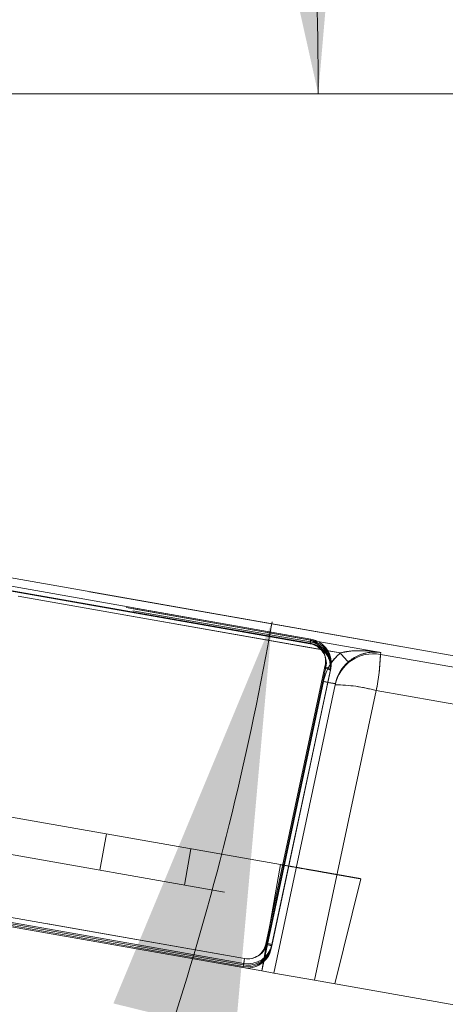
# Model space of a CAD drawing. Units: inches. Extents: x 0.89 to 10.13, y 0.55 to 5.5.
# Drawn here: x 3.01 to 3.15, y 4.4 to 4.72 of the extents above; entities that cross this region are included whole.
import ezdxf

# ---------------------------------------------------------------- set-up
doc = ezdxf.new("R2010")
doc.units = ezdxf.units.IN
doc.header["$MEASUREMENT"] = 0
doc.linetypes.add('HIDDEN', pattern=[0.07500000000000001, 0.05, -0.025])
doc.styles.add('SLDTEXTSTYLE0', font='TXT', dxfattribs={"width": 0.75})
doc.dimstyles.new('SLDDIMSTYLE4', dxfattribs={"dimtxt": 0.125, "dimasz": 0.13, "dimexe": 0, "dimexo": 0.0625, "dimgap": 0.03125, "dimtad": 0, "dimtih": 1, "dimtoh": 1, "dimdec": 4, "dimlfac": 16, "dimzin": 4, "dimdsep": 46, "dimtxsty": 'SLDTEXTSTYLE0', "dimsah": 1, "dimcen": 0.09, "dimazin": 1, "dimtfac": 1, "dimtofl": 0, "dimtmove": 0, "dimatfit": 3, "dimfxl": 0, "dimfrac": 2, "dimtolj": 1, "dimtzin": 12, "dimarcsym": 0})

# ---------------------------------------------------------------- blocks, each defined once
blk = doc.blocks.new('_D_5')
at = {"color": 7, "linetype": 'Continuous', "lineweight": 0}
for p, q in [((3.067295682677912, 4.970914343463231), (2.817295682677912, 4.970914343463231)), ((2.190175168316856, 4.692296150658312), (3.233256025224473, 4.692296150658312))]:
    blk.add_line(p, q, dxfattribs=at)
for radius, start, end in [(0.9680808569076225, 0, 16.72657044961273), (0.9680808569076229, 335.3086583436877, 350.0000000000012)]:
    blk.add_arc((2.140175168316851, 4.692296150658312), radius, start, end, dxfattribs=at)
for points in [[(3.108256025224473, 4.692296150658312), (3.119541231879019, 4.823340586292811), (3.079630293692717, 4.820672813234778)], [(3.093548701742181, 4.52419067402207), (3.043065485882697, 4.402735147525807), (3.081906833308602, 4.39317744224995)]]:
    blk.add_solid(points, dxfattribs=at)
at = {"color": 7, "linetype": 'Continuous', "lineweight": 0, "insert": (2.335004017485717, 5.032829071701405), "char_height": 0.125, "attachment_point": 1, "style": 'SLDTEXTSTYLE0'}
blk.add_mtext('10.00°', dxfattribs=at)

msp = doc.modelspace()

# ---------------------------------------------------------------- linework, layer by layer
at = {"color": 8, "linetype": 'Continuous', "lineweight": 15}
for p, q in [((3.512845509018513, 4.449617817194295), (2.050613441666488, 4.70744878272555)), ((3.105931437340249, 4.518709243933247), (3.105669581178276, 4.517224183842491)), ((3.115276541972209, 4.514313005495435), (3.111285377137664, 4.515016755540219)), ((3.11205713304386, 4.508486770759423), (3.112217279060718, 4.509395036336649)), ((3.093535830897487, 4.421514919714328), (3.093376553774704, 4.420611614263608)), ((3.090288459429302, 4.413068615398038), (3.09101114631226, 4.41646858986733))]:
    msp.add_line(p, q, dxfattribs=at)
at = {"color": 7, "linetype": 'HIDDEN', "lineweight": 0}
for p, q in [((2.050613441666488, 4.70744878272555), (3.988114004275329, 4.365815158399814)), ((2.062370945981769, 4.702379100134583), (3.108093106287653, 4.51799006894793)), ((2.064570221951648, 4.701957641199723), (3.105853436620124, 4.518351315894851)), ((2.064648057387746, 4.702314631865822), (3.105931272056221, 4.518708306560943)), ((2.061574510105444, 4.700109103340857), (3.115276541972209, 4.514313005495435)), ((3.111285377137664, 4.515016755540219), (2.061574510105445, 4.700109103340857)), ((3.105682992538764, 4.517384679474977), (2.064399777870288, 4.70099100477985)), ((2.064487082422017, 4.701401697469275), (3.105770297090493, 4.517795372164396)), ((3.096257615538375, 4.44692138190752), (2.05086824644817, 4.631251733023906)), ((2.037439110573386, 4.601693099488696), (3.084799338513099, 4.417015232781974)), ((3.08444855212659, 4.415025824325594), (2.037088324186877, 4.599703691032317)), ((3.105682992538764, 4.517384679474977), (3.105841600225584, 4.518284188365692)), ((3.105931272056221, 4.518708306560943), (3.105770297090493, 4.517795372164396)), ((3.105841600225584, 4.518284188365692), (3.105853436620124, 4.518351315894851)), ((3.105931272056221, 4.518708306560943), (3.105931437340249, 4.518709243933247)), ((3.128035638547312, 4.513865720525011), (3.128160192381869, 4.514451700245321)), ((3.669326260532916, 4.419233868392182), (3.128035638547312, 4.513865720525011)), ((3.110498875340948, 4.510492855233151), (3.110498915115266, 4.51049308080452)), ((3.091547543718295, 4.421563965677087), (3.110228991881526, 4.509444082299408)), ((3.112056304094991, 4.508482101940102), (3.093374855931759, 4.42060198531778)), ((3.112127607230082, 4.508970918141399), (3.093446159066851, 4.421090801519077)), ((3.112127607230082, 4.508970918141399), (3.111968999543262, 4.508071409250683)), ((3.11202100314129, 4.508338929378065), (3.11217961082811, 4.509238438268781)), ((3.112056304094991, 4.508482101940102), (3.11205713304386, 4.508486770759423)), ((3.112108307693019, 4.508749622067485), (3.112109022967191, 4.508753655101159)), ((3.109878723087538, 4.505233559657207), (3.090288459429301, 4.413068615398038)), ((3.09101114631226, 4.41646858986733), (3.109878723087538, 4.505233559657207)), ((3.107063326275111, 4.410110753775331), (3.126659974889342, 4.50230573689072)), ((3.126659974889342, 4.50230573689072), (3.667950596874948, 4.407673884757892)), ((2.782968910745708, 4.490263102705646), (3.675450936913027, 4.332894441694997)), ((3.040823051793809, 4.456695991159499), (3.038788112211774, 4.445155275303887)), ((3.065716449208202, 4.440407082945807), (3.067751388790236, 4.451947798801419)), ((3.096257615538375, 4.44692138190752), (3.090288459429302, 4.413068615398038)), ((3.121855372818548, 4.4424078066534), (3.113519000673749, 4.408972444200183)), ((3.656340224069173, 4.348163706597973), (3.121855372818548, 4.4424078066534)), ((3.093287551380031, 4.420191292628361), (3.093446159066851, 4.421090801519077)), ((3.093374855931769, 4.420601985317776), (3.093287551380031, 4.420191292628361)), ((3.093376553774704, 4.420611614263608), (3.093374855931759, 4.42060198531778)), ((3.08444855212659, 4.415025824325594), (3.084799338513099, 4.417015232781974)), ((3.08444855212659, 4.415025824325594), (3.08428994443977, 4.414126315434879))]:
    msp.add_line(p, q, dxfattribs=at)
at = {"color": 7, "linetype": 'Continuous', "lineweight": 15}
for p, q in [((2.050614275365828, 4.707453510869475), (3.512860074244873, 4.449620124099519)), ((3.105931437340249, 4.518709243933247), (2.064648222671773, 4.702315569238126)), ((3.105669581178276, 4.517224183842491), (2.064386366509801, 4.700830509147371)), ((2.037458625126719, 4.601719335992678), (3.084818853066433, 4.417041469285948)), ((3.090288459429302, 4.413068615398038), (2.036812652994228, 4.598824823596134)), ((3.084377248991499, 4.414537008124304), (2.037017021051784, 4.599214874831026)), ((3.084538223957225, 4.415449942520844), (2.037177996017511, 4.600127809227573)), ((3.108093106287653, 4.51799006894793), (3.128160192381869, 4.514451700245321)), ((3.128160192381869, 4.514451700245321), (3.128035638547311, 4.513865720525011)), ((3.128035638547311, 4.513865720525011), (3.669326260532918, 4.419233868392182)), ((3.092016938618642, 4.421893451040735), (3.110698386781874, 4.509773567663056)), ((3.112217279060718, 4.509395036336649), (3.093535830897487, 4.421514919714328)), ((3.112109022967191, 4.508753655101159), (3.112269282658747, 4.509662556464033)), ((3.094133021283745, 4.412390715414098), (3.113639025016645, 4.504159247891504)), ((3.113639025016645, 4.504159247891504), (3.11372328494198, 4.504555659673266)), ((3.126659974889342, 4.50230573689072), (3.107063326275111, 4.410110753775331)), ((3.667950596874948, 4.407673884757892), (3.126659974889342, 4.50230573689072)), ((3.084818853066433, 4.417041469285948), (3.084538223957225, 4.415449942520844)), ((3.084377248991499, 4.414537008124304), (3.084538223957225, 4.415449942520844)), ((3.094133021283746, 4.412390715414098), (3.090288459429302, 4.413068615398039)), ((3.107063326275111, 4.410110753775331), (3.094133021283744, 4.412390715414098)), ((3.107063326275111, 4.410110753775331), (3.652438190082418, 4.313946450685907))]:
    msp.add_line(p, q, dxfattribs=at)
at = {"color": 7, "linetype": 'HIDDEN', "lineweight": 0, "flags": 128}
msp.add_lwpolyline([(3.109878723087538, 4.505233559657207), (3.110624031352442, 4.505077844788944), (3.111303162269893, 4.504940864966962)], dxfattribs=at)
at = {"color": 7, "linetype": 'Continuous', "lineweight": 15}
for centre, radius, start, end in [((3.104586599404205, 4.511070815136343), 0.006247943338153604, 348.0166216497922, 80.01827112671371), ((3.104577544838632, 4.511016595678258), 0.007809929172692713, 348.0166216497884, 80.0182711267078), ((3.125862848836964, 4.501558651125512), 0.01249739862249281, 79.98771332509791, 167.9894938543787), ((3.143742726275404, 4.537440609653294), 0.03667710079690176, 219.0924396411435, 225.0632894010014), ((3.069694392565875, 4.514946612694941), 0.05835125800314431, 347.4885824017547, 358.9385986889861), ((3.108732430678965, 4.498648371116901), 0.01129756529475042, 72.03354515689607, 79.97860476689694), ((3.113544521943124, 4.456832396820935), 0.04732694542316013, 73.91134336915384, 89.88559095006902), ((3.085735729680383, 4.422228275995859), 0.007810318255620503, 259.9833646178142, 347.9817433476588), ((3.085896704646096, 4.423141210392417), 0.007810318255636554, 259.9833646179343, 347.9817433476053), ((3.085905637617529, 4.423194483583207), 0.006248254604510112, 259.9833646179393, 347.9817433476071), ((3.09005098251559, 4.410768254494003), 0.01129756529534386, 72.03354515710721, 79.97860476669007)]:
    msp.add_arc(centre, radius, start, end, dxfattribs=at)
at = {"color": 7, "linetype": 'HIDDEN', "lineweight": 0}
for centre, radius, start, end in [((3.104329265321174, 4.509692968592289), 0.007809929172693747, 348.0166216498095, 80.01827112670686), ((3.104416569872903, 4.510103661281708), 0.007809929172693747, 348.0166216498095, 80.01827112670686), ((3.104487873007995, 4.510592477483006), 0.007809929172693213, 348.0166216498025, 80.01827112670894), ((3.103588704847286, 4.511710465458498), 0.007016402534127218, 341.1548158247172, 71.16906422208643), ((3.125862848836961, 4.501558651125515), 0.01249739862249073, 79.98771332508174, 167.9894938543889), ((3.143742726275446, 4.537440609653332), 0.03667710079695892, 219.0924396411478, 225.0632894009964), ((3.069694392565694, 4.514946612694967), 0.05835125800332591, 347.4885824017684, 358.9385986889641), ((3.107771546752842, 4.495537586616527), 0.01412195661863052, 72.03354515694382, 79.97860476683732), ((3.116663946837883, 4.532473728887852), 0.02807251469064373, 256.0128986003748, 263.9871013996229), ((3.113544521943124, 4.456832396820935), 0.04732694542316013, 73.91134336915384, 89.88559095006957), ((3.085648425128642, 4.42181758330645), 0.007810318255635113, 259.9833646179192, 347.9817433476027), ((3.085807032815461, 4.422717092197167), 0.007810318255635833, 259.9833646179267, 347.981743347604), ((3.085818199029752, 4.422783683685655), 0.005857738691727968, 259.9833646179286, 347.9817433475959), ((3.089090098589596, 4.407657469994143), 0.01412195661869516, 72.03354515696445, 79.97860476682328)]:
    msp.add_arc(centre, radius, start, end, dxfattribs=at)
at = {"color": 8, "linetype": 'Continuous', "lineweight": 15}
msp.add_arc((3.114835820817021, 4.519340403862997), 0.01482654365754312, 256.2157899080017, 265.6966652524493, dxfattribs=at)
at = {"color": 7, "linetype": 'HIDDEN', "lineweight": 0}
for major_axis, ratio, start_param, end_param in [((0.003214795725083429, 0.01611085712325888), 0.9986472547668886, 0.90361215975826, 1.55829522741975), ((0.00321479572508343, 0.01611085712325799), 0.9986472547669785, 1.167744775285226, 1.558295227419771)]:
    msp.add_ellipse((3.12592634172874, 4.501821965408582), major_axis=major_axis, ratio=ratio, start_param=start_param, end_param=end_param, dxfattribs=at)
at = {"color": 8, "linetype": 'Continuous', "lineweight": 15}
msp.add_ellipse((3.12592634172874, 4.501821965408582), major_axis=(0.00321479572508343, 0.01611085712325799), ratio=0.9986472547669785, start_param=0.9036121597582683, end_param=1.167744775285226, dxfattribs=at)
at = {"color": 7, "linetype": 'Continuous', "lineweight": 15}
msp.add_ellipse((3.125950014517819, 4.501956220466897), major_axis=(0.002460442391068796, 0.01227965131418163), ratio=0.9981055741729676, start_param=0.904400411654234, end_param=1.559083479315662, dxfattribs=at)
at = {"color": 7, "linetype": 'HIDDEN', "lineweight": 0}
for points, knots in [([(3.105841600225584, 4.518284188365692), (3.105845976498219, 4.518284071798131), (3.105856095178585, 4.51828380227427), (3.105951521302207, 4.518256313601872), (3.106277870203841, 4.518146583246359), (3.107219905439484, 4.517738372329952), (3.10860319012252, 4.516746116411695), (3.109932515861459, 4.514976790381999), (3.110651391874888, 4.512778025568251), (3.110638512217903, 4.510841006418526), (3.110324333368272, 4.509769303809933), (3.110228991881526, 4.509444082299408)], [0, 0, 0, 0, 0.009846538162501636, 0.0227668567927679, 0.04684352395795811, 0.1275811054344834, 0.3101076948726989, 0.5024680127538953, 0.7068279804514621, 0.9110332975989377, 0.9999999999999999, 0.9999999999999999, 0.9999999999999999, 0.9999999999999999]), ([(3.128160192381869, 4.514451700245321), (3.128147236857754, 4.51445389161576), (3.126005136275553, 4.514816218593365), (3.1225103508181, 4.515129080455368), (3.118178489676952, 4.514953692834985), (3.116063780345039, 4.514486810715237), (3.115276541972209, 4.514313005495435)], [0, 0, 0, 0, 0.003071252574396517, 0.5078090140762799, 0.8167731020841876, 0.9999999999999999, 0.9999999999999999, 0.9999999999999999, 0.9999999999999999]), ([(3.117836763011263, 4.511477351186317), (3.118494372339714, 4.511975087539317), (3.120200798805566, 4.513266660588891), (3.123768505289623, 4.514583504310758), (3.126517094034444, 4.514701987458212), (3.128151220982381, 4.514453066826071), (3.128160192381869, 4.514451700245321)], [0, 0, 0, 0, 0.1933079036655992, 0.501613509118229, 0.9972638451896609, 1, 1, 1, 1]), ([(3.121855372818548, 4.4424078066534), (3.121838333846849, 4.442410811083835), (3.12180413738616, 4.442416840842499), (3.121526890774446, 4.442465726900454), (3.121079486622612, 4.442544616323704), (3.120243937474797, 4.442691946182171), (3.119063409286215, 4.442900105153305), (3.117567801252947, 4.443163821202134), (3.116291384362706, 4.443388887938516), (3.114879475432801, 4.443637845577162), (3.113340181308557, 4.443909264662512), (3.111659796646965, 4.444205561816319), (3.109872495536016, 4.44452071122483), (3.107998083647955, 4.444851220613655), (3.106051088217447, 4.445194528439369), (3.104010146612088, 4.445554401510445), (3.101695458154218, 4.445962543537502), (3.099102055561954, 4.446419830386358), (3.09720866803885, 4.446753685691617), (3.096257615538375, 4.44692138190752)], [0, 0, 0, 0, 0.05271982058143521, 0.1058063423013794, 0.1600427056258073, 0.2146749511943677, 0.3207770293112887, 0.374633806930645, 0.4292729018963214, 0.4820170578364981, 0.5351298682177765, 0.5894023534786378, 0.6440724714668856, 0.6967872824880643, 0.750253768211651, 0.8041052071305824, 0.8587426884394531, 0.9290461578886267, 1, 1, 1, 1])]:
    msp.add_open_spline(points, degree=3, knots=knots, dxfattribs=at)
at = {"color": 7, "linetype": 'Continuous', "lineweight": 15}
for points, knots in [([(3.115276541972209, 4.514313005495435), (3.116063780345039, 4.514486810715237), (3.118178489676953, 4.514953692834985), (3.122510350818101, 4.515129080455369), (3.126005136275551, 4.51481621859336), (3.128147236857755, 4.51445389161576), (3.12816019238187, 4.514451700245321)], [0, 0, 0, 0, 0.1832268979158257, 0.4921909859237208, 0.9969287474255666, 1, 1, 1, 1]), ([(3.128160192381869, 4.514451700245321), (3.128151220982381, 4.514453066826071), (3.126517094034483, 4.514701987458212), (3.123768505289612, 4.514583504310758), (3.120200798805567, 4.513266660588891), (3.118494372339715, 4.511975087539317), (3.117836763011263, 4.511477351186317)], [0, 0, 0, 0, 0.002736154810310445, 0.4983864908817565, 0.806692096334402, 1, 1, 1, 1])]:
    msp.add_open_spline(points, degree=3, knots=knots, dxfattribs=at)

# ---------------------------------------------------------------- dimensions: what is measured, and where the dimension line sits
at = {"color": 7, "linetype": 'Continuous', "lineweight": 0}
dim = msp.add_angular_dim_2l(base=(3.064231054331761, 4.403676565335005), line1=((3.971302084073932, 4.369419070308878), (2.140175168316855, 4.692296150658312)), line2=((2.140175168316855, 4.692296150658312), (1.183412085362241, 4.692296150658312)), dimstyle='SLDDIMSTYLE4', dxfattribs=at)
dim.commit()
dim.dimension.update_dxf_attribs({"geometry": '_D_5', "text_midpoint": (3.067295682677912, 4.970914343463231), "dimtype": 162})

doc.saveas('drawing.dxf')
